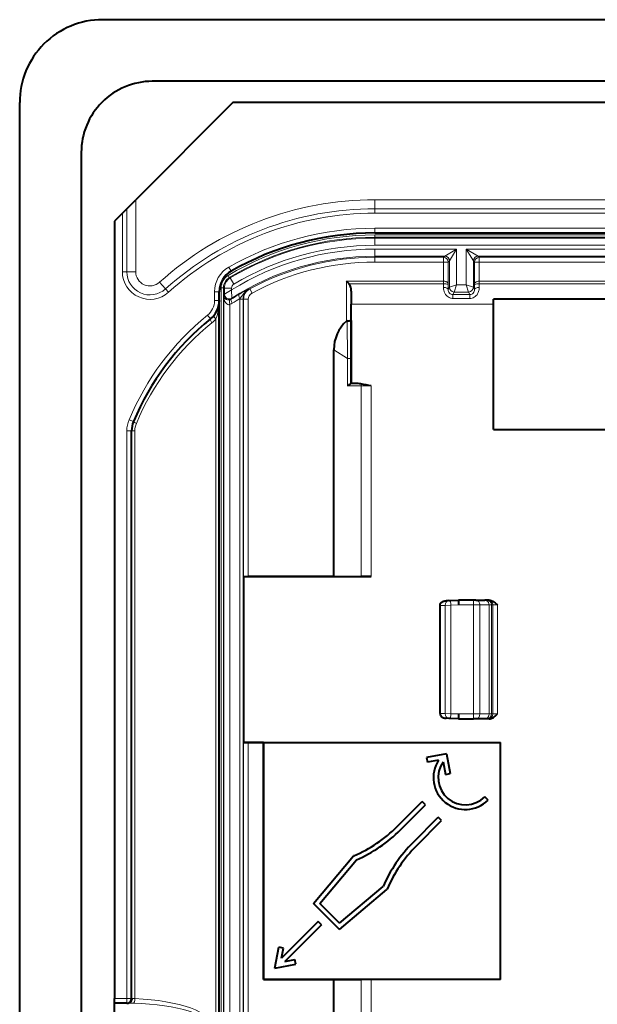
# Model space of a CAD drawing. Extents: x 0 to 420, y 0 to 297.
# Drawn here: x 297 to 317, y 128 to 162 of the extents above; entities that cross this region are included whole.
import ezdxf

# ---------------------------------------------------------------- set-up
doc = ezdxf.new("R2010")
doc.units = 0

msp = doc.modelspace()

# ---------------------------------------------------------------- linework, layer by layer
at = {"color": 7, "lineweight": 40}
for p, q in [((345.37381, 161.538177), (300.173798, 161.538177)), ((388.893799, 159.45816), (301.85379, 159.45816)), ((297.37381, 126.098175), (297.37381, 158.738159)), ((304.573792, 158.738159), (301.293793, 155.45816)), ((386.173798, 158.738159), (304.573792, 158.738159)), ((299.453796, 157.058167), (299.453796, 126.098175)), ((300.992096, 155.156464), (301.293793, 155.45816)), ((300.841248, 155.005615), (300.573792, 154.738159)), ((300.992096, 155.156464), (300.841248, 155.005615)), ((300.573792, 154.738159), (300.573792, 128.498169)), ((309.37381, 154.338165), (381.37381, 154.338165)), ((308.503143, 152.61908), (308.412384, 152.709839)), ((304.1138, 152.056305), (304.1138, 152.352905)), ((308.572357, 152.376358), (308.573792, 151.938354)), ((304.1138, 152.056305), (304.11322, 152.025665)), ((304.1138, 95.02002), (304.1138, 152.056305)), ((308.573792, 150.551208), (308.573792, 151.938354)), ((319.14325, 152.098175), (313.37381, 152.098175)), ((313.37381, 151.938354), (313.37381, 152.098175)), ((313.37381, 147.698166), (313.37381, 151.938354)), ((308.572357, 151.113586), (308.57309, 150.097534)), ((307.983521, 142.742355), (307.983521, 150.397705)), ((308.573792, 150.551208), (308.573792, 149.253204)), ((308.57309, 150.097534), (308.57309, 149.252335)), ((308.704468, 149.253204), (308.572998, 149.253204)), ((308.573212, 149.252899), (308.57309, 149.252335)), ((301.153809, 128.498169), (301.153809, 147.660172)), ((313.37381, 147.698166), (317.757385, 147.698166)), ((304.93573, 142.745102), (304.942688, 142.738159)), ((304.942688, 137.138168), (304.942688, 142.738159)), ((304.942688, 142.738159), (309.251343, 142.738159)), ((307.983521, 142.742355), (305.095703, 142.742355)), ((307.983521, 142.742355), (308.90863, 142.738815)), ((309.251343, 142.738159), (308.90863, 142.738815)), ((311.573792, 141.475616), (311.573792, 141.759979)), ((311.573792, 141.475616), (311.573792, 141.759979)), ((311.573792, 141.438461), (311.573792, 141.759979)), ((311.573792, 138.116364), (311.573792, 141.759979)), ((311.573792, 138.116364), (311.573792, 141.759979)), ((311.573792, 138.116364), (311.573792, 141.759979)), ((311.573792, 138.116364), (311.573792, 141.759979)), ((311.867493, 141.926575), (311.77774, 141.923431)), ((311.867493, 141.926575), (311.930908, 141.928772)), ((311.930908, 141.928772), (312.199707, 141.938171)), ((312.704285, 141.938171), (312.199707, 141.938171)), ((312.777466, 141.938171), (312.704285, 141.938171)), ((312.777466, 141.938171), (313.085236, 141.938171)), ((313.150757, 141.938171), (313.085236, 141.938171)), ((313.193817, 141.938171), (313.150757, 141.938171)), ((313.236572, 141.938171), (313.193817, 141.938171)), ((311.573792, 139.678467), (311.573792, 140.197876)), ((311.573792, 139.715622), (311.573792, 140.160706)), ((311.573792, 139.715622), (311.573792, 140.160706)), ((311.573792, 138.116364), (311.573792, 138.437881)), ((311.573792, 138.116364), (311.573792, 138.400711)), ((311.573792, 138.116364), (311.573792, 138.400711)), ((311.574158, 138.115158), (311.581421, 138.115326)), ((311.58139, 138.116013), (311.581421, 138.115417)), ((311.867493, 137.949768), (311.77774, 137.952911)), ((311.930908, 137.947556), (311.867493, 137.949768)), ((312.199707, 137.938171), (311.930908, 137.947556)), ((312.199707, 137.938171), (312.704285, 137.938171)), ((312.777466, 137.938171), (312.704285, 137.938171)), ((313.085236, 137.938171), (312.777466, 137.938171)), ((313.150757, 137.938171), (313.085236, 137.938171)), ((313.193817, 137.938171), (313.150757, 137.938171)), ((313.236572, 137.938171), (313.193817, 137.938171)), ((304.93573, 137.131226), (304.942688, 137.138168)), ((304.942688, 137.138168), (305.612396, 137.138168)), ((305.608215, 137.133972), (305.095703, 137.133972)), ((305.608215, 137.133972), (305.612396, 137.138168)), ((305.608215, 129.132584), (305.608215, 137.133972)), ((305.612396, 137.139557), (313.615204, 137.139557)), ((305.612396, 137.139557), (305.612396, 137.138168)), ((305.612396, 137.139557), (305.6138, 137.138168)), ((305.6138, 137.138168), (313.6138, 137.138168)), ((305.6138, 137.138168), (305.6138, 129.138168)), ((313.615204, 137.139557), (313.6138, 137.138168)), ((313.6138, 129.138168), (313.6138, 137.138168)), ((313.615204, 129.13678), (313.615204, 137.139557)), ((311.785645, 136.754745), (311.118134, 136.625)), ((311.118134, 136.625), (311.148651, 136.467941)), ((311.785645, 136.754745), (311.915375, 136.087234)), ((311.522827, 136.540665), (311.148651, 136.467941)), ((311.675781, 136.481415), (311.758331, 136.056702)), ((311.758331, 136.056702), (311.915375, 136.087234)), ((313.193146, 135.19017), (313.080017, 135.303314)), ((310.124298, 134.299225), (310.972839, 135.147736)), ((310.237457, 134.186081), (311.085968, 135.034607)), ((311.085968, 135.034607), (310.972839, 135.147736)), ((310.661713, 133.76181), (311.510254, 134.610352)), ((310.774841, 133.648682), (311.623383, 134.497208)), ((311.623383, 134.497208), (311.510254, 134.610352)), ((307.297058, 131.695877), (308.646942, 133.304611)), ((308.66452, 133.312119), (308.646942, 133.304611)), ((307.513855, 131.705353), (308.744995, 133.172562)), ((308.171509, 130.821426), (309.780243, 132.171326)), ((308.180969, 131.038239), (309.648193, 132.269379)), ((309.78775, 132.188889), (309.780243, 132.171326)), ((308.171509, 130.821426), (307.297058, 131.695877)), ((308.180969, 131.038239), (307.513855, 131.705353)), ((307.451447, 131.088959), (306.22226, 129.859772)), ((307.564575, 130.975815), (306.335388, 129.746628)), ((307.564575, 130.975815), (307.451447, 131.088959)), ((305.992645, 129.517014), (306.129761, 130.222412)), ((306.286804, 130.191879), (306.129761, 130.222412)), ((306.22226, 129.859772), (306.286804, 130.191879)), ((305.992645, 129.517014), (306.698059, 129.654129)), ((306.335388, 129.746628), (306.667511, 129.811188)), ((306.698059, 129.654129), (306.667511, 129.811188)), ((305.608215, 129.132584), (305.6138, 129.138168)), ((305.608215, 129.132584), (307.983521, 129.132584)), ((313.6138, 129.138168), (305.6138, 129.138168)), ((307.983521, 129.132584), (308.90863, 129.136124)), ((307.983521, 109.942352), (307.983521, 129.132584)), ((309.251343, 129.13678), (308.90863, 129.136124)), ((313.615204, 129.13678), (309.251343, 129.13678)), ((313.615204, 129.13678), (313.6138, 129.138168)), ((300.573792, 128.338165), (300.573792, 128.498169)), ((300.573792, 127.53817), (300.573792, 128.338165)), ((300.993805, 128.338165), (300.573792, 128.338165)), ((300.993805, 128.338165), (301.051758, 128.338165))]:
    msp.add_line(p, q, dxfattribs=at)
at = {"color": 7, "lineweight": 18}
for p, q in [((301.293793, 153.029663), (301.293793, 155.45816)), ((309.37381, 155.45816), (309.37381, 155.156464)), ((309.37381, 155.45816), (381.37381, 155.45816)), ((300.841248, 153.029663), (300.841248, 155.005615)), ((300.992096, 153.029663), (300.992096, 155.156464)), ((309.37381, 155.156464), (309.37381, 155.005615)), ((381.37381, 155.156464), (309.37381, 155.156464)), ((381.37381, 155.005615), (309.37381, 155.005615)), ((309.37381, 154.498169), (381.37381, 154.498169)), ((309.37381, 154.338165), (309.37381, 154.498169)), ((309.37381, 154.191711), (309.37381, 154.271698)), ((381.37381, 154.271698), (309.37381, 154.271698)), ((309.37381, 154.162292), (309.37381, 154.191711)), ((381.37381, 154.191711), (309.37381, 154.191711)), ((381.37381, 154.162292), (309.37381, 154.162292)), ((309.37381, 153.922333), (309.37381, 154.162292)), ((381.37381, 153.922333), (309.37381, 153.922333)), ((309.37381, 153.794006), (309.37381, 153.554047)), ((312.129639, 153.794006), (309.37381, 153.794006)), ((311.729706, 153.554047), (312.129639, 153.794006)), ((311.889679, 153.394073), (312.129639, 153.794006)), ((312.129639, 152.584351), (312.129639, 153.794006)), ((312.457947, 152.584351), (312.457947, 153.794006)), ((312.697906, 153.394073), (312.457947, 153.794006)), ((378.289642, 153.794006), (312.457947, 153.794006)), ((312.85791, 153.554047), (312.457947, 153.794006)), ((309.37381, 153.554047), (309.37381, 153.516235)), ((311.729706, 153.554047), (309.37381, 153.554047)), ((309.37381, 153.356262), (309.37381, 153.516235)), ((311.691895, 153.516235), (309.37381, 153.516235)), ((311.691895, 153.356262), (309.37381, 153.356262)), ((311.729706, 153.554047), (311.691895, 153.516235)), ((311.691895, 153.356262), (311.691895, 153.516235)), ((311.691895, 152.709839), (311.691895, 153.356262)), ((311.851868, 153.356262), (311.691895, 153.356262)), ((311.889679, 153.394073), (311.851868, 153.356262)), ((311.851868, 152.602875), (311.851868, 153.356262)), ((311.889679, 152.504349), (311.889679, 153.394073)), ((312.697906, 152.504349), (312.697906, 153.394073)), ((312.697906, 153.394073), (312.735748, 153.356262)), ((312.735748, 152.602875), (312.735748, 153.356262)), ((312.895721, 153.356262), (312.735748, 153.356262)), ((312.85791, 153.554047), (312.895721, 153.516235)), ((377.889709, 153.554047), (312.85791, 153.554047)), ((312.895721, 153.516235), (312.895721, 153.356262)), ((312.895721, 153.516235), (377.851898, 153.516235)), ((312.895721, 152.709839), (312.895721, 153.356262)), ((312.895721, 153.356262), (377.851898, 153.356262)), ((300.992096, 153.029663), (300.841248, 153.029663)), ((301.293793, 153.029663), (300.992096, 153.029663)), ((304.516632, 153.047348), (304.437195, 153.186249)), ((302.094269, 152.672302), (302.295685, 152.447693)), ((304.455139, 152.83461), (304.414124, 152.90329)), ((304.455139, 152.83461), (304.485168, 152.818268)), ((304.607849, 152.61203), (304.485168, 152.818268)), ((308.412384, 152.709839), (311.691406, 152.709839)), ((308.412384, 151.365875), (308.412384, 152.709839)), ((308.503143, 152.61908), (311.690887, 152.61908)), ((311.689789, 152.499298), (311.690887, 152.61908)), ((311.691406, 152.709839), (311.691406, 152.61908)), ((311.849792, 152.4245), (311.851868, 152.602875)), ((312.129639, 152.584351), (311.889801, 152.504395)), ((312.129639, 152.584351), (312.049683, 152.344498)), ((312.457947, 152.584351), (312.129639, 152.584351)), ((312.457947, 152.584351), (312.537903, 152.344498)), ((312.457947, 152.584351), (312.697815, 152.504395)), ((312.737823, 152.4245), (312.735748, 152.602875)), ((312.89621, 152.709839), (377.85141, 152.709839)), ((312.89621, 152.709839), (312.896698, 152.61908)), ((312.897797, 152.499298), (312.896698, 152.61908)), ((312.896698, 152.61908), (377.850891, 152.61908)), ((302.295685, 152.447693), (302.396393, 152.335388)), ((304.1138, 152.352905), (303.953796, 152.352905)), ((303.953796, 152.056305), (303.953796, 152.352905)), ((304.260254, 152.491257), (304.180267, 152.491257)), ((304.180267, 152.491257), (304.180267, 94.585083)), ((304.260254, 152.491257), (304.260254, 94.585083)), ((304.260254, 152.491257), (304.289673, 152.474548)), ((304.266052, 152.226028), (304.289673, 152.269409)), ((304.289673, 152.474548), (304.289673, 152.269409)), ((304.529663, 152.474548), (304.289673, 152.474548)), ((304.529663, 152.414444), (304.290039, 152.269623)), ((304.529663, 152.474548), (304.529663, 152.414444)), ((304.529663, 152.414444), (304.536072, 152.134796)), ((305.135132, 152.456467), (305.146057, 152.450256)), ((305.221893, 152.309387), (305.146057, 152.450256)), ((308.572357, 151.113586), (308.572357, 152.376358)), ((311.889679, 152.504349), (311.849792, 152.4245)), ((312.049652, 152.344452), (312.007782, 152.260651)), ((312.007782, 152.125732), (312.007782, 152.260651)), ((312.007782, 152.260651), (312.579834, 152.260651)), ((312.537903, 152.344498), (312.049683, 152.344498)), ((312.537933, 152.344452), (312.579834, 152.260651)), ((312.579834, 152.125732), (312.579834, 152.260651)), ((312.697906, 152.504349), (312.737823, 152.4245)), ((304.1138, 152.056305), (303.953796, 152.056305)), ((304.266052, 94.850311), (304.266052, 152.226028)), ((304.474792, 95.147057), (304.474792, 151.929276)), ((304.517731, 152.10051), (304.536072, 152.134796)), ((304.812225, 152.105469), (304.812561, 152.124481)), ((304.923431, 152.105469), (304.812225, 152.105469)), ((304.812225, 94.970871), (304.812225, 152.105469)), ((304.923431, 94.970871), (304.923431, 152.105469)), ((304.923431, 152.105469), (304.93573, 152.098114)), ((304.93573, 142.745102), (304.93573, 152.098114)), ((305.095703, 152.098114), (304.93573, 152.098114)), ((305.095703, 142.742355), (305.095703, 152.098114)), ((313.37381, 151.938354), (308.573792, 151.938354)), ((312.007782, 152.125732), (312.579834, 152.125732)), ((303.816498, 151.43399), (303.715973, 151.558456)), ((304.002441, 95.634842), (304.002441, 151.441498)), ((308.430603, 151.374191), (308.448364, 150.097534)), ((308.448364, 150.097534), (307.983521, 150.397705)), ((308.448364, 150.097534), (308.448364, 149.173218)), ((308.448364, 150.097534), (308.546997, 150.097534)), ((308.546997, 150.097534), (308.546997, 149.244904)), ((308.57309, 150.097534), (308.546997, 150.097534)), ((308.90863, 149.173218), (308.448364, 149.173218)), ((308.90863, 142.738815), (308.90863, 149.173218)), ((308.90863, 149.173218), (309.251343, 149.173218)), ((309.251343, 142.738159), (309.251343, 149.173218)), ((301.215851, 147.96907), (301.068237, 148.030838)), ((301.153809, 147.660172), (300.993805, 147.660172)), ((300.993805, 128.498169), (300.993805, 147.660172)), ((301.265167, 147.660172), (301.153809, 147.660172)), ((301.265167, 128.490494), (301.265167, 147.660172)), ((311.58139, 141.759979), (311.573792, 141.759979)), ((311.581421, 141.761002), (311.573883, 141.761185)), ((311.743469, 141.766663), (311.58139, 141.761002)), ((311.58139, 141.760315), (311.581421, 141.760925)), ((311.58139, 138.116364), (311.58139, 141.759979)), ((311.743469, 141.766663), (311.933685, 141.768875)), ((311.743469, 138.10968), (311.743469, 141.766663)), ((311.933685, 141.768875), (312.199707, 141.778168)), ((311.933685, 138.107452), (311.933685, 141.768875)), ((312.701477, 141.778168), (312.199707, 141.778168)), ((312.921021, 141.778168), (312.701477, 141.778168)), ((312.701477, 138.098175), (312.701477, 141.778168)), ((312.921021, 141.778168), (313.228821, 141.778168)), ((312.921021, 138.098175), (312.921021, 141.778168)), ((313.310699, 141.778168), (313.228821, 141.778168)), ((313.228821, 138.098175), (313.228821, 141.778168)), ((313.35376, 141.778168), (313.310699, 141.778168)), ((313.310699, 138.098175), (313.310699, 141.778168)), ((313.35376, 138.098175), (313.35376, 141.778168)), ((313.513702, 141.778168), (313.35376, 141.778168)), ((313.513702, 138.098175), (313.513702, 141.778168)), ((311.743469, 138.10968), (311.58139, 138.115326)), ((311.933685, 138.107452), (311.743469, 138.10968)), ((312.199707, 138.098175), (311.933685, 138.107452)), ((312.199707, 138.098175), (312.701477, 138.098175)), ((312.921021, 138.098175), (312.701477, 138.098175)), ((313.228821, 138.098175), (312.921021, 138.098175)), ((313.310699, 138.098175), (313.228821, 138.098175)), ((313.35376, 138.098175), (313.310699, 138.098175)), ((313.513702, 138.098175), (313.35376, 138.098175)), ((304.93573, 109.945099), (304.93573, 137.131226)), ((305.095703, 109.942352), (305.095703, 137.133972)), ((308.90863, 125.641113), (308.90863, 129.136124)), ((309.251343, 125.641113), (309.251343, 129.13678)), ((300.993805, 128.498169), (300.573792, 128.498169)), ((301.153809, 128.498169), (300.993805, 128.498169)), ((300.993805, 128.338165), (300.993805, 128.498169)), ((301.051758, 128.338165), (301.216522, 128.331772)), ((301.153809, 128.498169), (301.1828, 128.498169)), ((301.1828, 128.498169), (301.265167, 128.490494))]:
    msp.add_line(p, q, dxfattribs=at)
at = {"color": 7, "lineweight": 40}
for points in [[(308.572357, 152.376358), (308.571198, 152.416565), (308.567932, 152.456268), (308.562073, 152.494171), (308.552856, 152.531097), (308.539062, 152.566833), (308.530121, 152.58374), (308.519653, 152.599731), (308.503143, 152.61908)], [(308.567261, 151.382111), (308.567657, 151.381821), (308.567902, 151.380951), (308.569794, 151.354248), (308.570923, 151.307007), (308.572357, 151.113586)], [(311.573822, 141.7612), (311.575836, 141.783142), (311.581543, 141.80423), (311.590424, 141.823822), (311.601898, 141.841614), (311.615387, 141.857452), (311.630493, 141.871368), (311.64679, 141.883423), (311.664001, 141.893753), (311.681976, 141.90242), (311.7005, 141.909515), (311.738678, 141.919296), (311.77774, 141.923431)], [(313.236572, 141.938171), (313.266022, 141.936188), (313.294525, 141.930603), (313.324188, 141.921066), (313.351868, 141.908783), (313.378418, 141.893906), (313.402893, 141.877579), (313.432007, 141.855011), (313.449951, 141.839554), (313.483307, 141.808304), (313.513702, 141.778168)], [(311.573792, 138.115128), (311.575836, 138.093185), (311.581543, 138.072113), (311.590424, 138.052505), (311.601898, 138.034729), (311.615387, 138.01889), (311.630493, 138.004974), (311.64679, 137.992905), (311.664001, 137.98259), (311.681976, 137.973923), (311.7005, 137.966812), (311.738678, 137.957031), (311.77774, 137.952911)], [(313.236572, 137.938171), (313.266022, 137.940155), (313.294525, 137.94574), (313.324188, 137.955276), (313.351868, 137.96756), (313.378418, 137.982422), (313.402893, 137.998764), (313.432007, 138.021332), (313.449951, 138.036789), (313.483307, 138.068024), (313.513702, 138.098175)]]:
    msp.add_lwpolyline(points, dxfattribs=at)
at = {"color": 7, "lineweight": 18}
for points in [[(311.691406, 152.709839), (311.729797, 152.706573), (311.765839, 152.697662), (311.782104, 152.691284), (311.796906, 152.683823), (311.819244, 152.668015), (311.835876, 152.64978), (311.846466, 152.630203), (311.850372, 152.616623), (311.851868, 152.602875)], [(311.691406, 152.61908), (311.770996, 152.616516), (311.803894, 152.613708), (311.828979, 152.610321), (311.841431, 152.607697), (311.84903, 152.605194), (311.850861, 152.604187), (311.85144, 152.603668), (311.851868, 152.602875)], [(312.89621, 152.709839), (312.857788, 152.706573), (312.821777, 152.697662), (312.805481, 152.691284), (312.79071, 152.683823), (312.768372, 152.668015), (312.75174, 152.64978), (312.74115, 152.630203), (312.737244, 152.616623), (312.735748, 152.602875)], [(312.89621, 152.61908), (312.81662, 152.616516), (312.783722, 152.613708), (312.758606, 152.610321), (312.746155, 152.607697), (312.738556, 152.605194), (312.736755, 152.604187), (312.736176, 152.603668), (312.735748, 152.602875)], [(304.812561, 152.124481), (304.874298, 152.201996), (304.934357, 152.279816), (304.964569, 152.316376), (304.995544, 152.350311), (305.039062, 152.391174), (305.061951, 152.409698), (305.085663, 152.426788), (305.110107, 152.442413), (305.135132, 152.456467)], [(312.007782, 152.125732), (311.979309, 152.127197), (311.951111, 152.131592), (311.923553, 152.138824), (311.903412, 152.146057), (311.88385, 152.154755), (311.846893, 152.176208), (311.813416, 152.202377), (311.783722, 152.232559), (311.758026, 152.265991), (311.736511, 152.30188), (311.725189, 152.325333), (311.715454, 152.349335), (311.707214, 152.374268), (311.700592, 152.399475), (311.69223, 152.44957), (311.689789, 152.499298)], [(312.897797, 152.499298), (312.895294, 152.448914), (312.891785, 152.423553), (312.886719, 152.398163), (312.876038, 152.360397), (312.861572, 152.32341), (312.843262, 152.28772), (312.821045, 152.253937), (312.793915, 152.221588), (312.762878, 152.192719), (312.72818, 152.168152), (312.690399, 152.148636), (312.654724, 152.136047), (312.617554, 152.128326), (312.579834, 152.125732)], [(304.477386, 152.082413), (304.453003, 152.077423), (304.425598, 152.076157), (304.39566, 152.079834), (304.370575, 152.087219), (304.35376, 152.094604), (304.339417, 152.102783), (304.316376, 152.120392), (304.299072, 152.138824), (304.289032, 152.152893), (304.281067, 152.167175), (304.27478, 152.18187), (304.270233, 152.196655), (304.266052, 152.226028)], [(308.546997, 150.097534), (308.547729, 150.270386), (308.549927, 150.449158), (308.558411, 150.901215), (308.567261, 151.382111)], [(311.77774, 141.923431), (311.742798, 141.919785), (311.70874, 141.911285), (311.6763, 141.897842), (311.646423, 141.879395), (311.625244, 141.861023), (311.607117, 141.839325), (311.59314, 141.814774), (311.584351, 141.788177), (311.582214, 141.774673), (311.58139, 141.761002)]]:
    msp.add_lwpolyline(points, dxfattribs=at)
at = {"color": 7, "lineweight": 40}
for centre, radius, start, end in [((300.173798, 158.738159), 2.8, 90.000003, 180.000005), ((301.85379, 157.058167), 2.4, 90.000003, 180.000005), ((309.37381, 144.554398), 9.783777, 90.000003, 119.765441), ((304.913818, 152.352905), 0.8, 119.765441, 180.000005), ((303.313812, 152.056305), 0.8, 308.931051, 360), ((309.37381, 144.554398), 8.843775, 128.931049, 157.287304), ((309.290741, 150.397736), 1.307224, 132.216439, 180.001361), ((308.432526, 151.346527), 0.027826, 93.999208, 136.158114), ((308.450562, 152.316559), 0.942145, 268.785726, 277.118052), ((308.575958, 149.191589), 0.060734, 92.704259, 118.529163), ((308.710754, 147.721817), 1.531344, 82.882932, 90.234852), ((309.594055, 147.717773), 1.851719, 124.43673, 128.209317), ((308.308929, 145.29628), 3.989396, 76.337493, 81.472177), ((301.953796, 147.660172), 0.8, 157.287304, 180.000005), ((305.051697, 145.57251), 2.830163, 267.651608, 270.891173), ((315.199158, 141.872604), 3.000623, 178.754233, 181.803315), ((315.199158, 138.003738), 3.000623, 178.196685, 181.245767), ((305.051697, 134.303833), 2.830163, 89.108827, 92.348392), ((312.429474, 135.953842), 1.08, 147.087946, 314.999999), ((312.429474, 135.953842), 0.92, 145.009287, 314.999999), ((306.8396, 137.583939), 4.645295, 293.132366, 314.999999), ((306.8396, 137.583939), 4.805295, 293.361109, 314.999999), ((314.05957, 130.363953), 4.805295, 135, 156.638887), ((314.05957, 130.363953), 4.645295, 135, 156.86763), ((300.993805, 128.498169), 0.16, 269.999997, 360)]:
    msp.add_arc(centre, radius, start, end, dxfattribs=at)
at = {"color": 7, "lineweight": 18}
for centre, radius, start, end in [((309.37381, 144.554398), 10.903777, 90.000003, 131.883399), ((309.37381, 144.554398), 10.602078, 90.000003, 131.883399), ((309.37381, 144.554398), 10.451229, 89.999996, 131.883399), ((309.37381, 144.599503), 9.672191, 90.000003, 120.849105), ((309.37381, 144.554398), 9.943777, 90.000003, 119.765441), ((309.37381, 144.599503), 9.592203, 90.000003, 120.849105), ((309.37381, 144.599503), 9.562781, 90.000003, 120.744767), ((309.37381, 144.599503), 9.322817, 90.000003, 120.744754), ((309.37381, 144.599503), 9.194512, 90.000003, 121.793051), ((309.37381, 144.599503), 8.954549, 90.000003, 122.700797), ((309.37381, 144.599503), 8.916724, 90.000003, 118.303152), ((309.37381, 144.599503), 8.756748, 90.000003, 118.303152), ((301.773804, 153.029663), 0.932548, 180.000005, 311.883431), ((301.773804, 153.029663), 0.781699, 180.000005, 311.883431), ((301.773804, 153.029663), 0.48, 180.000005, 311.883431), ((304.913818, 152.352905), 0.96, 119.765455, 180.000005), ((304.660187, 152.491272), 0.479915, 120.848326, 180.00076), ((304.660156, 152.491272), 0.399901, 120.846032, 180.003082), ((304.689697, 152.474487), 0.400014, 120.750873, 179.993885), ((304.689636, 152.474548), 0.159972, 120.743975, 180.000787), ((304.449799, 152.269653), 0.160117, 180.085673, 302.615127), ((309.32489, 144.599335), 8.909342, 120.679402, 122.653914), ((307.559875, 147.604385), 5.424265, 116.552875, 120.841182), ((305.320587, 152.105164), 0.397179, 117.828317, 179.957166), ((305.335724, 152.098083), 0.399986, 118.307141, 179.996016), ((305.335663, 152.098114), 0.239957, 118.302251, 180.000787), ((312.008331, 152.4189), 0.158391, 177.973857, 269.795201), ((312.049927, 152.504639), 0.160145, 180.085523, 269.914477), ((312.537659, 152.504639), 0.160145, 270.085505, 359.914505), ((312.579254, 152.4189), 0.158391, 270.204801, 2.026143), ((303.313812, 152.056305), 0.64, 308.931051, 0.000032), ((302.476135, 152.03183), 1.637217, 338.854933, 0.856429), ((304.386536, 152.23056), 0.313934, 286.325017, 302.647632), ((304.435181, 152.230591), 0.154078, 285.902543, 302.405748), ((309.276093, 144.59938), 8.749319, 120.674498, 122.649133), ((309.37381, 144.554398), 9.003775, 128.931049, 157.287304), ((309.325165, 144.554382), 8.683776, 128.931049, 157.28729), ((303.265167, 152.056305), 0.959979, 308.93101, 320.175824), ((301.953796, 147.660172), 0.96, 157.287304, 180.000005), ((301.905151, 147.660187), 0.639996, 157.287235, 180.000077)]:
    msp.add_arc(centre, radius, start, end, dxfattribs=at)
for centre, major_axis, ratio, start_param, end_param in [((311.691895, 153.356262), (0.113129, -0.113136), 0.999695, 0.785550457, 2.356042197), ((311.729706, 153.394073), (0.113129, -0.113136), 0.999695, 0.785550457, 2.356042197), ((312.85791, 153.394073), (0.113129, 0.113136), 0.999695, 0.785550457, 2.356042197), ((312.895721, 153.356262), (0.113129, 0.113136), 0.999695, 0.785550457, 2.356042197), ((304.861328, 152.124481), (0.081635, -0.137611), 0.265363, 3.15969501, 4.556268525), ((311.689789, 152.4245), (0.160004, -0.00148), 0.46744, 0.019743271, 1.575110735), ((312.049652, 152.504349), (0.143127, -0.071533), 0.999239, 3.605423221, 5.17561024), ((312.537933, 152.504349), (-0.143127, -0.071533), 0.999239, 1.107575067, 2.677762314), ((312.897797, 152.4245), (0.160004, 0.00148), 0.46744, 1.566481885, 3.121849383), ((304.426025, 152.226013), (0.003815, -0.309875), 0.516172, 4.706014825, 6.569098765), ((304.52356, 151.929276), (0.044983, -0.153549), 0.293568, 3.168455931, 4.626597976), ((304.604675, 151.966217), (0.086304, -0.13472), 0.260164, 3.15966849, 4.54721187), ((303.917053, 151.309525), (0.100555, -0.124466), 0.240946, 3.141592654, 4.520157784), ((304.051086, 151.441498), (0.122894, -0.10247), 0.200249, 3.141592654, 4.47671258), ((308.891479, 149.173218), (0, -0.080002), 0.214197, 1.570796327, 2.589136797), ((301.363434, 147.907288), (0.147583, -0.061775), 0.122298, 3.141592654, 4.428119684), ((311.873077, 141.766663), (0.005585, -0.159904), 0.80984, 3.141592654, 4.684116353), ((311.936493, 141.768875), (0.005585, -0.159904), 0.017442, 3.141592654, 4.7117799), ((312.704285, 141.778168), (0, 0.160004), 0.017452, 0, 1.570796327), ((312.777466, 141.778168), (0, 0.160004), 0.897344, 4.71238898, 6.283185307), ((313.085236, 141.778168), (0, 0.160004), 0.897344, 4.71238898, 6.283185307), ((313.150757, 141.778168), (0, 0.160004), 0.999683, 4.71238898, 6.283185307), ((313.193817, 141.778168), (0, 0.160004), 0.999683, 4.71238898, 6.283185307), ((311.783325, 138.112808), (0.201843, -0.00705), 0.792252, 3.169866984, 4.712392069), ((311.873077, 138.10968), (-0.005585, -0.159904), 0.80984, 4.740661693, 6.283185307), ((311.936493, 138.107452), (-0.005585, -0.159904), 0.017442, 4.712998061, 6.283185307), ((312.704285, 138.098175), (0, 0.160004), 0.017452, 1.570796327, 3.141592654), ((312.777466, 138.098175), (0, 0.160004), 0.897344, 3.141592654, 4.71238898), ((313.085236, 138.098175), (0, 0.160004), 0.897344, 3.141592654, 4.71238898), ((313.150757, 138.098175), (0, 0.160004), 0.999683, 3.141592654, 4.71238898), ((313.193817, 138.098175), (0, 0.160004), 0.999683, 3.141592654, 4.71238898), ((301.051758, 128.498169), (0, -0.160004), 0.818861, 0.000000007, 1.570796436), ((301.216522, 128.490494), (-0.0065, -0.159866), 0.303806, 0.132876355, 1.583132612), ((300.836823, 127.53817), (3.008087, 0), 0.26595, 0, 1.444235066), ((300.885498, 127.538177), (3.008026, -0.000015), 0.319141, 0, 1.444250551)]:
    msp.add_ellipse(centre, major_axis=major_axis, ratio=ratio, start_param=start_param, end_param=end_param, dxfattribs=at)

doc.saveas('drawing.dxf')
